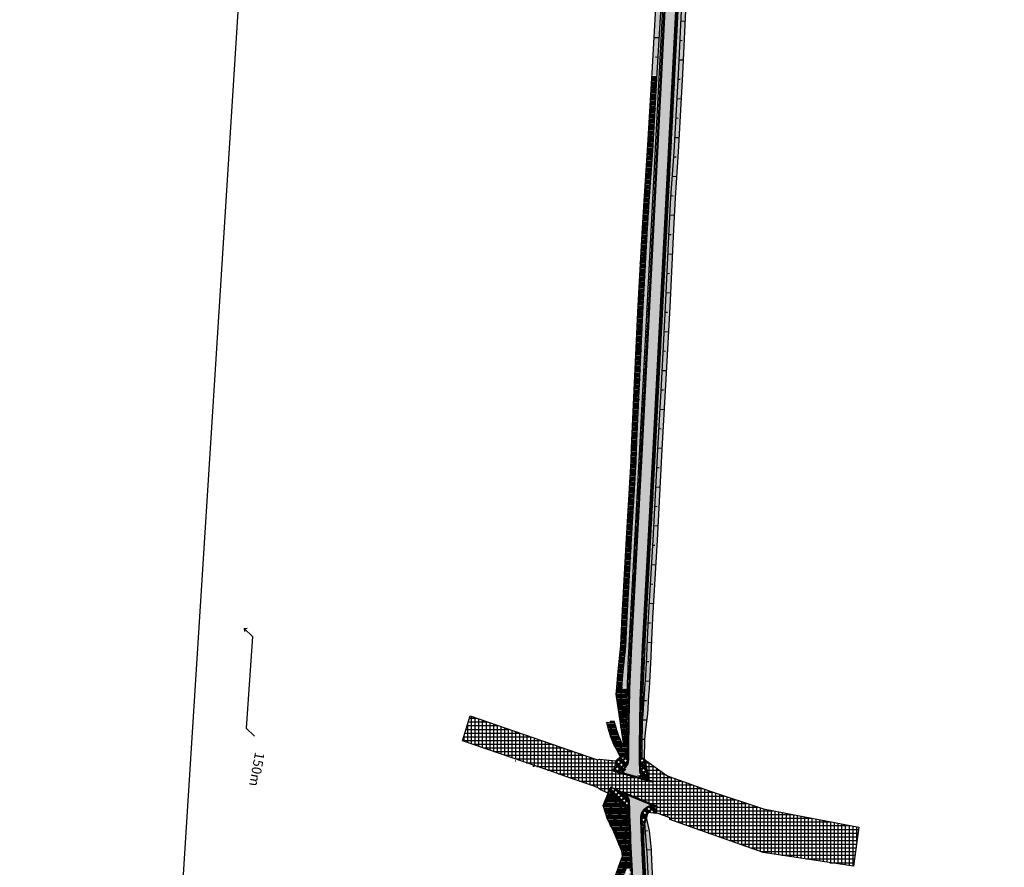
# Model space of a CAD drawing. Units: metres. Extents: x 690486 to 1399051, y 246385 to 493351.
# Drawn here: x 699380 to 699633, y 248112 to 248330 of the extents above; entities that cross this region are included whole.
import ezdxf

# ---------------------------------------------------------------- set-up
doc = ezdxf.new("R2010")
doc.units = ezdxf.units.M
doc.linetypes.add('PONTVONAL', pattern=[25.4, 12.7, -6.35, 0, -6.35])
for name, color, linetype, lineweight in [('A-felirat', 7, 'Continuous', 25), ('A_KPUT-burkolat', 1, 'Continuous', 50), ('lehat', 250, 'PONTVONAL', 30)]:
    doc.layers.add(name, color=color, linetype=linetype, lineweight=lineweight)
for name, color, linetype in [('A-FT Tabla Tervezett', 7, 'Continuous'), ('SPC-NYOMTERV-PADKA', 4, 'Continuous'), ('SPC-NYOMTERV_Kerékpárút töltésen', 7, 'Continuous')]:
    doc.layers.add(name, color=color, linetype=linetype)
doc.styles.get("Standard").update_dxf_attribs({"font": 'arial.ttf'})
pattern_1 = [(0, (0, 0), (0, 0.635), []), (135, (0.3175, -0.3175), (-1.2700005486, -1.2700005486), [0.898026, -0.898026]), (135, (0.4763, -0.3175), (-1.2700005486, -1.2700005486), [0.898026, -0.898026]), (135, (0.635, -0.3175), (-1.2700005486, -1.2700005486), [0.898026, -0.898026])]

# ---------------------------------------------------------------- blocks, each defined once
blk = doc.blocks.new('A$C264A23A6')
at = {"layer": 'A-FT Tabla Tervezett'}
for q in [(0.32, 0.21), (0.2, -0.33)]:
    blk.add_line((0, 0), q, dxfattribs=at)

msp = doc.modelspace()

# ---------------------------------------------------------------- hatches: boundary and pattern name
at = {"lineweight": 50}
h = msp.add_hatch(dxfattribs=at)
h.set_pattern_fill('CORK', color=0, scale=0.2)
h.set_pattern_definition(pattern_1)
h.paths.add_polyline_path([(699539.301, 248219.452), (699547.729, 248381.942), (699552.226, 248459.586), (699559.784, 248579.591), (699565.505, 248670.908), (699571.67, 248781.755), (699574.197, 248817.628, 0.0243492), (699577.352, 248963.408), (699577.085, 248973.284), (699575.914, 248955.883), (699575.978, 248954.802), (699576.054, 248949.814), (699576.131, 248944.827), (699576.21, 248939.839), (699576.21, 248939.834), (699576.336, 248934.852), (699576.472, 248929.865), (699576.609, 248924.876), (699576.737, 248921.327), (699576.79, 248919.887), (699576.991, 248915.395), (699577.014, 248914.896), (699577.119, 248912.562), (699577.224, 248909.903), (699577, 248904.914), (699576.778, 248899.927), (699576.558, 248894.94), (699576.382, 248890.955), (699576.363, 248890.505), (699576.339, 248889.954), (699576.211, 248886.765), (699576.14, 248884.968), (699575.973, 248879.981), (699575.808, 248874.995), (699575.644, 248870.009), (699575.531, 248866.528), (699575.482, 248865.022), (699575.264, 248860.038), (699575.016, 248855.055), (699574.889, 248852.226), (699574.792, 248850.072), (699574.568, 248845.088), (699574.436, 248842.112), (699574.347, 248840.103), (699574.116, 248835.119), (699573.851, 248830.137), (699573.588, 248825.154), (699573.326, 248820.17), (699573.196, 248817.698), (699573.027, 248815.184), (699571.439, 248795.246), (699570.517, 248781.914), (699570.509, 248781.804), (699570.046, 248775.247), (699568.612, 248755.296), (699567.403, 248735.333), (699566.367, 248718.381), (699566.316, 248717.573), (699566.177, 248715.37), (699565.097, 248695.399), (699564.892, 248690.867), (699564.489, 248681.701), (699561.859, 248675.548), (699564.065, 248671.014), (699563.485, 248660.295), (699563.21, 248655.466), (699561.945, 248635.506), (699560.603, 248615.551), (699559.604, 248595.574), (699558.725, 248579.658), (699558.5, 248575.605), (699557.541, 248560.663), (699557.185, 248555.648), (699556.064, 248538.587), (699555.88, 248535.691), (699555.237, 248525.994), (699554.666, 248515.728), (699553.926, 248502.635), (699553.465, 248495.764), (699551.946, 248475.82), (699551.166, 248467.267), (699550.447, 248459.664), (699550.096, 248455.877), (699549.753, 248452.117), (699548.992, 248435.907), (699548.395, 248415.908), (699547.755, 248395.912), (699547.05, 248382.009), (699547.048, 248381.971), (699546.994, 248380.916), (699546.747, 248375.921), (699545.869, 248355.939), (699544.895, 248335.963), (699543.724, 248315.997), (699542.597, 248296.029), (699541.785, 248284.225), (699541.227, 248276.073), (699540.175, 248256.1), (699539.21, 248236.124), (699538.46, 248219.483), (699538.316, 248216.15), (699537.159, 248196.183), (699536.018, 248176.215), (699535.665, 248168.629), (699535.421, 248166.219), (699534.939, 248161.204), (699534.62, 248157.907), (699536.08, 248157.885, -0.0053322), (699536.545, 248168.581)])
h = msp.add_hatch(dxfattribs=at)
h.set_pattern_fill('JIS_STN_1E', color=0)
h.paths.add_polyline_path([(699563.277, 248579.371), (699568.999, 248670.702), (699569.35, 248677.028), (699566.38, 248677.637), (699566.004, 248670.879), (699560.283, 248579.559), (699552.725, 248459.556), (699548.229, 248381.915), (699544.768, 248315.188), (699547.752, 248314.818), (699551.224, 248381.75), (699555.72, 248459.375)])
h = msp.add_hatch(dxfattribs=at)
h.set_pattern_fill('CORK', color=0, scale=0.2)
h.set_pattern_definition(pattern_1)
h.paths.add_polyline_path([(699550.096, 248455.877), (699550.449, 248459.684), (699550.453, 248459.722), (699551.166, 248467.267), (699551.946, 248475.82), (699553.011, 248489.802), (699551.736, 248490.094), (699550.662, 248475.901), (699549.892, 248467.348), (699549.184, 248459.757), (699548.836, 248455.95), (699548.498, 248452.19), (699547.73, 248435.98), (699547.111, 248415.983), (699546.451, 248395.988), (699545.74, 248382.039), (699545.686, 248380.983), (699545.439, 248375.989), (699544.554, 248356.008), (699543.577, 248336.031), (699542.412, 248316.065), (699542.38, 248315.484), (699543.686, 248315.322), (699543.724, 248315.997), (699544.895, 248335.963), (699545.869, 248355.939), (699546.747, 248375.921), (699546.994, 248380.916), (699547.048, 248381.971), (699547.05, 248382.009), (699547.755, 248395.912), (699548.395, 248415.908), (699548.992, 248435.907), (699549.753, 248452.117)])
h = msp.add_hatch(dxfattribs=at)
h.set_pattern_fill('JIS_STN_1E', color=0)
h.paths.add_polyline_path([(699552.725, 248459.556), (699554.607, 248489.437), (699554.113, 248489.55), (699552.226, 248459.586), (699547.729, 248381.942), (699544.27, 248315.25), (699544.768, 248315.188), (699548.229, 248381.915)])
h = msp.add_hatch(dxfattribs=at)
h.set_pattern_fill('JIS_STN_1E', color=0)
h.paths.add_polyline_path([(699556.219, 248459.345), (699558.064, 248488.645), (699557.57, 248488.758), (699555.72, 248459.375), (699551.224, 248381.75), (699547.752, 248314.818), (699548.25, 248314.756), (699551.723, 248381.723)])
h = msp.add_hatch(dxfattribs=at)
h.set_pattern_fill('CORK', color=0, scale=0.2)
h.set_pattern_definition(pattern_1)
h.paths.add_polyline_path([(699557.309, 248466.881), (699557.78, 248475.452), (699558.591, 248488.525), (699558.064, 248488.645), (699556.219, 248459.345), (699551.723, 248381.723), (699548.25, 248314.756), (699549.149, 248314.644), (699549.208, 248315.713), (699550.132, 248335.691), (699550.911, 248355.678), (699551.77, 248375.66), (699552.034, 248380.654), (699552.093, 248381.71), (699552.094, 248381.717), (699552.914, 248395.613), (699554.19, 248415.573), (699555.49, 248435.531), (699556.478, 248451.728), (699556.694, 248455.495), (699556.905, 248459.287)])
h = msp.add_hatch(dxfattribs=at)
h.set_pattern_fill('CORK', color=0, scale=0.2)
h.set_pattern_definition(pattern_1)
h.paths.add_polyline_path([(699558.444, 248466.809), (699558.922, 248475.38), (699559.723, 248488.265), (699558.591, 248488.525), (699557.78, 248475.452), (699557.309, 248466.881), (699556.907, 248459.316), (699556.906, 248459.31), (699556.694, 248455.495), (699556.478, 248451.728), (699555.49, 248435.531), (699554.19, 248415.573), (699552.914, 248395.613), (699552.095, 248381.739), (699552.034, 248380.654), (699551.77, 248375.66), (699550.911, 248355.678), (699550.132, 248335.691), (699549.208, 248315.713), (699549.149, 248314.644), (699550.249, 248314.508), (699550.311, 248315.655), (699551.248, 248335.634), (699552.055, 248355.619), (699552.933, 248375.6), (699553.197, 248380.594), (699553.255, 248381.649), (699554.074, 248395.546), (699555.337, 248415.506), (699556.622, 248435.465), (699557.604, 248451.662), (699557.82, 248455.43), (699558.034, 248459.245)])
h = msp.add_hatch(dxfattribs=at)
h.set_pattern_fill('JIS_STN_1E', color=0)
h.paths.add_polyline_path([(699547.752, 248314.818), (699544.768, 248315.188), (699539.8, 248219.426), (699537.044, 248168.554, 0.01451), (699536.313, 248139.463, -0.1398589), (699535.868, 248137.878), (699535.275, 248135.77), (699538.745, 248134.795), (699539.33, 248136.876, -0.0158133), (699540.04, 248168.392), (699542.796, 248219.267)])
h = msp.add_hatch(dxfattribs=at)
h.set_pattern_fill('CORK', color=0, scale=0.2)
h.set_pattern_definition(pattern_1)
h.paths.add_polyline_path([(699541.227, 248276.073), (699541.785, 248284.225), (699542.597, 248296.029), (699543.686, 248315.322), (699542.38, 248315.484), (699541.289, 248296.096), (699540.485, 248284.292), (699539.931, 248276.14), (699538.88, 248256.168), (699537.912, 248236.191), (699537.159, 248219.571), (699537.12, 248218.669), (699538.417, 248218.476), (699538.461, 248219.5), (699538.461, 248219.503), (699539.21, 248236.124), (699540.175, 248256.1)])
h = msp.add_hatch(dxfattribs=at)
h.set_pattern_fill('JIS_STN_1E', color=0)
edge = h.paths.add_edge_path()
edge.add_line((699539.8, 248219.426), (699544.769, 248315.211))
edge.add_line((699544.273, 248315.301), (699539.242, 248218.361))
edge.add_line((699544.769, 248315.211), (699544.273, 248315.301))
edge.add_line((699539.242, 248218.361), (699539.742, 248218.349))
h = msp.add_hatch(dxfattribs=at)
h.set_pattern_fill('CORK', color=0, scale=0.2)
h.set_pattern_definition(pattern_1)
h.paths.add_polyline_path([(699547.998, 248275.722), (699548.412, 248283.881), (699549.231, 248295.684), (699550.249, 248314.508), (699549.149, 248314.644), (699548.121, 248295.742), (699547.278, 248283.94), (699546.864, 248275.78), (699545.917, 248255.803), (699544.868, 248235.83), (699543.872, 248219.206), (699543.728, 248215.856), (699542.687, 248195.883), (699541.494, 248175.919), (699541.171, 248168.331), (699541.074, 248165.94), (699540.815, 248160.973), (699540.588, 248157.716), (699540.468, 248156.007), (699540.418, 248155.306), (699540.117, 248151.037), (699540.094, 248150.721), (699540.085, 248150.59), (699539.847, 248147.564, 0.0038098), (699539.812, 248139.975), (699540.446, 248139.439), (699540.604, 248144.566), (699540.819, 248147.067), (699541.268, 248150.569), (699541.276, 248150.699), (699541.297, 248151.015), (699541.623, 248155.973), (699541.735, 248157.678), (699541.951, 248160.928), (699542.205, 248165.884), (699542.305, 248168.269), (699542.637, 248175.857), (699543.818, 248195.822), (699544.863, 248215.795), (699545.012, 248219.145), (699545.993, 248235.772), (699547.041, 248255.744)])
h = msp.add_hatch(dxfattribs=at)
h.set_pattern_fill('CORK', color=0, scale=0.2)
h.set_pattern_definition(pattern_1)
h.paths.add_polyline_path([(699546.864, 248275.78), (699547.278, 248283.94), (699548.121, 248295.742), (699549.149, 248314.644), (699548.25, 248314.756), (699543.295, 248219.241), (699540.539, 248168.365, 0.0104492), (699539.847, 248147.564), (699540.085, 248150.59), (699540.094, 248150.721), (699540.117, 248151.037), (699540.418, 248155.306), (699540.468, 248156.007), (699540.588, 248157.716), (699540.815, 248160.973), (699541.074, 248165.94), (699541.171, 248168.331), (699541.494, 248175.919), (699542.687, 248195.883), (699543.728, 248215.856), (699543.872, 248219.207), (699543.873, 248219.222), (699544.868, 248235.83), (699545.917, 248255.803)])
h = msp.add_hatch(dxfattribs=at)
h.set_pattern_fill('JIS_STN_1E', color=0)
h.paths.add_polyline_path([(699548.25, 248314.756), (699547.752, 248314.818), (699542.796, 248219.267), (699542.718, 248217.824), (699543.216, 248217.772), (699543.295, 248219.241)])
h = msp.add_hatch(dxfattribs=at)
h.set_pattern_fill('CORK', color=0, scale=0.2)
h.set_pattern_definition(pattern_1)
h.paths.add_polyline_path([(699538.316, 248216.15), (699538.417, 248218.476), (699537.12, 248218.669), (699537.013, 248216.22), (699535.859, 248196.253), (699534.72, 248176.286), (699534.365, 248168.7), (699534.125, 248166.283), (699533.652, 248161.254), (699533.339, 248157.926), (699534.62, 248157.907), (699534.621, 248157.911), (699534.939, 248161.204), (699535.421, 248166.219), (699535.665, 248168.629), (699536.018, 248176.215), (699537.159, 248196.183)])
h = msp.add_hatch(dxfattribs=at)
h.set_pattern_fill('JIS_STN_1E', color=0)
h.paths.add_polyline_path([(699543.215, 248217.759), (699542.718, 248217.833), (699540.04, 248168.392, 0.0053007), (699539.58, 248157.833), (699540.08, 248157.825, -0.0052962), (699540.539, 248168.365)])
h.paths.add_polyline_path([(699539.738, 248218.278), (699539.241, 248218.352), (699536.545, 248168.581, 0.0053322), (699536.08, 248157.885), (699536.58, 248157.877, -0.0053277), (699537.044, 248168.554)])
h = msp.add_hatch(dxfattribs=at)
h.set_pattern_fill('CORK', color=0, scale=0.2)
h.set_pattern_definition(pattern_1)
h.paths.add_polyline_path([(699534.62, 248157.907), (699533.339, 248157.926), (699533.178, 248156.221), (699535.146, 248143.058, 0.5168428), (699535.814, 248143.527), (699535.472, 248144.183), (699534.453, 248156.183)])
h = msp.add_hatch(dxfattribs=at)
h.set_pattern_fill('CORK', color=0, scale=0.2)
h.set_pattern_definition(pattern_1)
h.paths.add_polyline_path([(699536.08, 248157.885), (699534.62, 248157.907), (699534.453, 248156.183), (699535.472, 248144.183), (699535.814, 248143.527, -0.007152)])
h = msp.add_hatch(dxfattribs=at)
h.set_pattern_fill('JIS_STN_1E', color=0)
h.paths.add_polyline_path([(699536.084, 248158.011), (699536.583, 248157.986), (699536.314, 248143.525), (699535.814, 248143.527)])
h = msp.add_hatch(dxfattribs=at)
h.set_pattern_fill('JIS_STN_1E', color=0)
h.paths.add_polyline_path([(699540.08, 248157.825), (699539.58, 248157.833, 0.0089582), (699539.312, 248139.973), (699539.812, 248139.975, -0.0089628)])
h = msp.add_hatch(dxfattribs=at)
h.set_pattern_fill('CORK', color=0, scale=0.2)
h.set_pattern_definition(pattern_1)
edge = h.paths.add_edge_path()
edge.add_line((699536.314, 248143.525), (699535.814, 248143.527))
edge.add_arc((699535.314, 248143.529), 0.5, 206.93572, 359.75971, ccw=False)
edge.add_arc((699556.265, 248154.174), 24, 191.83498, 206.93572, ccw=False)
edge.add_line((699532.775, 248149.252), (699530.783, 248149.006))
edge.add_arc((699556.265, 248154.174), 26, 191.46654, 212.54874)
edge.add_line((699534.348, 248140.186), (699536.311, 248140.191))
edge.add_arc((700037.809, 248141.422), 501.5, 179.75971, 180.14063, ccw=False)
h = msp.add_hatch(dxfattribs=at)
h.set_pattern_fill('JIS_STN_1E', color=0)
h.paths.add_polyline_path([(699536.313, 248139.463, -0.000363), (699536.311, 248140.191), (699534.348, 248140.186), (699533.135, 248139.135), (699532.491, 248136.566, 0.4993244)])
h = msp.add_hatch(dxfattribs=at)
h.set_pattern_fill('JIS_STN_1E', color=0)
h.paths.add_polyline_path([(699540.445, 248139.44), (699539.812, 248139.975), (699539.312, 248139.973, 0.0015533), (699539.33, 248136.876, 0.3335187), (699541.518, 248134.016)])
h = msp.add_hatch(dxfattribs=at)
h.set_pattern_fill('JIS_STN_1E', color=0)
h.paths.add_polyline_path([(699539.33, 248136.876), (699538.745, 248134.795), (699541.518, 248134.016, -0.3335187)])
h.paths.add_polyline_path([(699535.868, 248137.878, -0.3360009), (699532.491, 248136.566), (699532.565, 248136.532), (699535.275, 248135.77)])
h = msp.add_hatch(dxfattribs=at)
h.set_pattern_fill('JIS_STN_1E', color=0)
h.paths.add_polyline_path([(699534.633, 248131.057), (699531.797, 248132.31), (699531.149, 248130.749), (699531.949, 248130.387), (699535.31, 248127.429), (699535.966, 248125.616), (699536.558, 248125.635, -0.0013615), (699536.479, 248128.365, 0.2958309)])
h = msp.add_hatch(dxfattribs=at)
h.set_pattern_fill('CORK', color=0, scale=0.2)
h.set_pattern_definition(pattern_1)
h.paths.add_polyline_path([(699535.999, 248124.701), (699535.966, 248125.616), (699535.31, 248127.429), (699531.949, 248130.387), (699531.149, 248130.749), (699529.888, 248127.595), (699530.971, 248124.064), (699532.556, 248120.856), (699534.649, 248115.899), (699534.716, 248115.189), (699534.78, 248114.537, 0.0859383)])
h = msp.add_hatch(dxfattribs=at)
h.set_pattern_fill('JIS_STN_1E', color=0)
h.paths.add_polyline_path([(699615.918, 247347.039), (699603.509, 247376.8, -0.0673818), (699591.174, 247423.077), (699588.194, 247446.618), (699570.748, 247641.588), (699562.314, 247748.335), (699557.586, 247810.414), (699553.664, 247869.39), (699547.594, 247969.557), (699539.986, 248115.464, -0.0044814), (699539.6, 248124.391, -0.5400389), (699543.699, 248127.285), (699534.633, 248131.057, -0.2958309), (699536.479, 248128.365, 0.0065143), (699536.99, 248115.308), (699537.153, 248112.187), (699544.598, 247969.388), (699550.67, 247869.199), (699554.594, 247810.2), (699559.323, 247748.103), (699567.758, 247641.336), (699585.211, 247446.295), (699588.198, 247422.7, 0.0673818), (699600.74, 247375.645), (699613.186, 247345.795), (699684.34, 247201.918), (699741.972, 247087.286), (699770.021, 247029.583), (699805.76, 246961.191), (699830.983, 246909.529), (699854.372, 246862.803), (699856.829, 246857.439), (699867.82, 246834.977), (699878.133, 246812.844, 0.0215943), (699881.378, 246806.6, -0.3664963), (699880.451, 246801.514), (699888.157, 246807.848, -0.4662472), (699883.639, 246808.691, -0.0087545), (699882.33, 246811.108, -0.010658), (699880.853, 246814.111), (699878.376, 246819.427), (699870.527, 246836.27), (699859.541, 246858.723), (699857.078, 246864.1), (699833.673, 246910.859), (699808.438, 246962.544), (699772.7, 247030.933), (699744.661, 247088.616), (699687.025, 247203.257)])
h = msp.add_hatch(dxfattribs=at)
h.set_pattern_fill('JIS_STN_1E', color=0)
h.paths.add_polyline_path([(699541.438, 248125.883), (699543.469, 248125.67), (699543.699, 248127.285, 0.5400389), (699539.6, 248124.391, 0.0011918), (699539.687, 248122.016), (699540.29, 248122.04)])
h = msp.add_hatch(dxfattribs=at)
h.set_pattern_fill('CORK', color=0, scale=0.2)
h.set_pattern_definition(pattern_1)
edge = h.paths.add_edge_path()
edge.add_line((699536.714, 248111.001), (699537.213, 248111.027))
edge.add_line((699537.213, 248111.027), (699537.15, 248112.243))
edge.add_line((699537.15, 248112.243), (699536.99, 248115.308))
edge.add_arc((700037.809, 248141.422), 501.5, 181.80392, 182.98482, ccw=False)
edge.add_line((699536.558, 248125.635), (699535.966, 248125.616))
edge.add_line((699535.966, 248125.616), (699535.999, 248124.701))
edge.add_arc((699506.04, 248123.139), 30, -19.34703, 2.98482, ccw=False)
edge.add_line((699534.346, 248113.2), (699532.629, 248108.31))
edge.add_line((699532.629, 248108.31), (699534.516, 248107.648))
edge.add_line((699534.516, 248107.648), (699535.743, 248111.141))
edge.add_arc((699536.214, 248110.975), 0.5, 2.98482, 160.65297, ccw=False)
h = msp.add_hatch(dxfattribs=at)
h.set_pattern_fill('CORK', color=0, scale=0.2)
h.set_pattern_definition(pattern_1)
h.paths.add_polyline_path([(699872.322, 246824.055, 0.05927), (699865.983, 246834.023), (699862.232, 246838.616), (699867.318, 246829.527), (699869.588, 246824.196), (699870.578, 246821.597), (699875.265, 246811.507), (699877.831, 246807.531), (699880.518, 246804.576, 0.1597638), (699880.198, 246807.675, -0.0169556), (699877.68, 246812.632), (699875.257, 246817.832), (699873.509, 246821.583)])
h.paths.add_polyline_path([(699871.707, 246835.388), (699870.997, 246836.473), (699870.94, 246836.586), (699870.508, 246837.447), (699870.978, 246836.486), (699878.821, 246819.654), (699881.306, 246814.322, 0.0173269), (699883.757, 246809.505), (699877.491, 246824.818)], flags=17)
h.paths.add_polyline_path([(699872.779, 246835.888), (699872.087, 246836.981), (699871.41, 246838.334), (699869.072, 246843.025), (699861.642, 246859.404), (699861.503, 246859.705), (699860.84, 246861.157), (699860.354, 246862.216), (699859.042, 246864.97), (699855.313, 246872.817), (699852.684, 246878.279), (699852.176, 246879.326), (699843.238, 246897.218), (699839.852, 246903.943), (699835.83, 246911.947), (699834.477, 246914.765), (699834.329, 246915.08), (699829.031, 246926.37), (699825.725, 246933.136), (699816.86, 246951.064), (699812.301, 246959.968), (699810.468, 246963.512), (699807.668, 246968.945), (699798.646, 246986.797), (699789.447, 247004.556), (699780.132, 247022.254), (699774.806, 247032.059), (699770.855, 247039.846), (699761.998, 247057.778), (699756.804, 247068.518), (699753.384, 247075.828), (699752.227, 247078.285), (699746.771, 247089.63), (699744.684, 247093.895), (699738.937, 247105.528), (699735.763, 247111.795), (699731.783, 247119.627), (699726.692, 247129.62), (699718.093, 247146.614), (699717.665, 247147.467), (699712.64, 247157.437), (699708.609, 247165.299), (699699.594, 247183.152), (699690.619, 247201.026), (699688.99, 247204.25), (699681.624, 247218.862), (699676.535, 247229.146), (699672.743, 247236.782), (699671.138, 247239.996), (699670.587, 247241.096), (699664.012, 247254.776), (699655.229, 247272.745), (699646.387, 247290.684), (699637.539, 247308.62), (699628.725, 247326.573), (699619.736, 247344.44), (699618.012, 247348.128), (699611.711, 247362.492), (699611.71, 247362.492), (699605.42, 247377.597), (699604.111, 247380.913), (699602.371, 247385.335), (699602.317, 247385.473), (699600.583, 247390.062), (699599.63, 247393.191), (699599.155, 247394.755), (699597.835, 247399.478), (699597.695, 247400.033), (699597.397, 247401.207), (699596.632, 247404.231), (699595.432, 247408.989), (699595.359, 247409.279), (699594.271, 247413.764), (699593.851, 247417.468), (699593.718, 247418.649), (699593.135, 247423.325), (699591.795, 247433.438), (699591.348, 247438.416), (699590.546, 247446.943), (699589.369, 247458.181), (699587.468, 247474.87), (699587.02, 247478.022), (699585.833, 247491.207), (699585.254, 247497.972), (699583.7, 247517.913), (699582.741, 247532.888), (699582.32, 247537.87), (699580.634, 247557.799), (699580.25, 247562.43), (699579.309, 247576.528), (699579.18, 247577.748), (699578.534, 247584.108), (699577.208, 247597.652), (699575.159, 247617.548), (699573.672, 247633.96), (699573.403, 247637.471), (699573.07, 247641.803), (699571.882, 247657.374), (699570.501, 247677.327), (699569.085, 247697.277), (699567.568, 247717.22), (699566.612, 247729.249), (699565.954, 247737.155), (699565.881, 247737.997), (699565.305, 247745.124), (699565.019, 247748.551), (699564.308, 247757.075), (699562.705, 247777.011), (699561.195, 247796.954), (699561.137, 247797.711), (699560.181, 247810.619), (699560.088, 247811.932), (699559.745, 247816.862), (699558.45, 247836.82), (699557.828, 247846.743), (699557.192, 247856.78), (699556.868, 247861.911), (699556.457, 247869.58), (699556.152, 247875.822), (699556.094, 247876.726), (699555.87, 247880.091), (699554.737, 247896.68), (699553.141, 247916.62), (699552.011, 247936.588), (699550.888, 247956.557), (699550.277, 247967.29), (699550.128, 247969.717), (699549.717, 247976.489), (699548.509, 247996.453), (699547.937, 248006.438), (699547.43, 248016.424), (699546.485, 248036.402), (699545.767, 248056.393), (699544.628, 248076.359), (699543.95, 248087.665), (699543.331, 248096.319), (699542.904, 248102.771), (699542.276, 248115.583), (699542.249, 248116.284), (699541.781, 248121.144), (699541.034, 248124.53), (699540.593, 248123.054), (699541.12, 248116.227), (699541.146, 248115.524), (699541.768, 248102.712), (699542.207, 248096.26), (699542.847, 248087.608), (699543.534, 248076.302), (699544.686, 248056.336), (699545.364, 248036.343), (699546.297, 248016.365), (699546.803, 248006.378), (699547.381, 247996.394), (699548.609, 247976.431), (699549.028, 247969.66), (699549.177, 247967.223), (699549.783, 247956.49), (699550.896, 247936.521), (699552.016, 247916.552), (699553.659, 247896.615), (699554.808, 247880.027), (699555.034, 247876.661), (699555.092, 247875.758), (699555.389, 247869.504), (699555.788, 247861.839), (699556.11, 247856.708), (699556.742, 247846.671), (699557.36, 247836.747), (699558.65, 247816.789), (699558.995, 247811.859), (699559.089, 247810.548), (699560.042, 247797.627), (699560.1, 247796.871), (699561.609, 247776.928), (699563.223, 247756.993), (699563.941, 247748.469), (699563.941, 247748.466), (699564.229, 247745.039), (699564.807, 247737.912), (699564.881, 247737.07), (699565.542, 247729.164), (699566.5, 247717.136), (699568.009, 247697.192), (699569.406, 247677.24), (699570.763, 247657.285), (699571.946, 247641.715), (699572.273, 247637.37), (699572.537, 247633.859), (699574.026, 247617.447), (699576.107, 247597.553), (699577.448, 247584.01), (699578.103, 247577.652), (699578.235, 247576.432), (699579.137, 247562.33), (699579.517, 247557.699), (699581.191, 247537.769), (699581.61, 247532.787), (699582.522, 247517.808), (699583.68, 247502.677), (699586.022, 247476.505), (699586.28, 247474.763), (699588.23, 247458.079), (699589.428, 247446.843), (699589.433, 247446.802), (699590.201, 247438.271), (699590.626, 247433.29), (699591.973, 247423.178), (699592.027, 247422.748), (699592.552, 247418.469), (699592.68, 247417.28), (699592.973, 247414.542, 0.0030727), (699593.366, 247412.39), (699593.709, 247411.013), (699594.198, 247409.035), (699594.273, 247408.744), (699595.494, 247403.958), (699596.265, 247400.914), (699596.564, 247399.731), (699596.617, 247399.521), (699596.705, 247399.173), (699598.03, 247394.418), (699598.508, 247392.843), (699599.462, 247389.692), (699600.04, 247388.181), (699601.223, 247385.078), (699601.278, 247384.938), (699603.036, 247380.49), (699604.351, 247377.151), (699610.64, 247362.046), (699616.974, 247347.695), (699617.005, 247347.63), (699618.718, 247343.937), (699627.723, 247326.078), (699636.53, 247308.121), (699645.376, 247290.184), (699654.216, 247272.243), (699662.989, 247254.27), (699669.545, 247240.581), (699670.096, 247239.481), (699671.703, 247236.267), (699675.497, 247228.632), (699680.586, 247218.348), (699687.966, 247203.744), (699689.599, 247200.512), (699698.573, 247182.639), (699707.591, 247164.788), (699711.63, 247156.929), (699716.656, 247146.96), (699717.084, 247146.106), (699725.689, 247129.115), (699730.786, 247119.126), (699734.77, 247111.296), (699737.946, 247105.03), (699743.684, 247093.392), (699745.714, 247089.228), (699745.758, 247089.137), (699751.208, 247077.79), (699752.361, 247075.331), (699755.769, 247068.015), (699760.96, 247057.273), (699769.83, 247039.348), (699773.82, 247031.526), (699779.158, 247021.745), (699788.479, 247004.05), (699797.671, 246986.287), (699806.663, 246968.42), (699809.346, 246963.205), (699809.446, 246963.013), (699811.289, 246959.473), (699815.868, 246950.58), (699824.744, 246932.657), (699828.051, 246925.892), (699833.327, 246914.591), (699833.476, 246914.276), (699834.826, 246911.457), (699834.831, 246911.447), (699838.854, 246903.444), (699842.243, 246896.72), (699851.179, 246878.827), (699851.685, 246877.779), (699854.303, 246872.312), (699857.893, 246864.71), (699857.996, 246864.492), (699859.314, 246861.74), (699859.799, 246860.68), (699860.464, 246859.229), (699860.476, 246859.202), (699860.613, 246858.9), (699867.397, 246843.806), (699870.508, 246837.447), (699870.94, 246836.586), (699870.997, 246836.473), (699871.707, 246835.388), (699877.491, 246824.818), (699883.757, 246809.505, 0.1065853), (699884.514, 246808.749), (699878.486, 246825.282)])
h = msp.add_hatch(dxfattribs=at)
h.set_pattern_fill('JIS_STN_1E', color=0)
h.paths.add_polyline_path([(699537.263, 248110.069), (699536.764, 248110.043), (699537.161, 248102.419), (699537.661, 248102.434)])
h.paths.add_polyline_path([(699540.485, 248115.49, -0.006771), (699540.307, 248119.17, -0.006771), (699540.29, 248122.04), (699539.687, 248122.016, 0.0032895), (699539.986, 248115.464), (699540.66, 248102.527), (699541.16, 248102.542)])
h = msp.add_hatch(dxfattribs=at)
h.set_pattern_fill('CORK', color=0, scale=0.2)
h.set_pattern_definition(pattern_1)
h.paths.add_polyline_path([(699541.12, 248116.227), (699540.593, 248123.054), (699540.29, 248122.04, 0.006771), (699540.307, 248119.17, 0.006771), (699540.485, 248115.49), (699548.093, 247969.585), (699554.163, 247869.421), (699558.085, 247810.449), (699562.813, 247748.374), (699571.246, 247641.63), (699583.68, 247502.677), (699582.522, 247517.808), (699581.61, 247532.787), (699581.191, 247537.769), (699579.517, 247557.699), (699579.137, 247562.33), (699578.235, 247576.432), (699578.103, 247577.652), (699577.448, 247584.01), (699576.107, 247597.553), (699574.026, 247617.447), (699572.537, 247633.859), (699572.273, 247637.37), (699571.947, 247641.703), (699570.763, 247657.285), (699569.406, 247677.24), (699568.009, 247697.192), (699566.5, 247717.136), (699565.542, 247729.164), (699564.881, 247737.07), (699564.807, 247737.912), (699564.229, 247745.039), (699563.941, 247748.466), (699563.941, 247748.469), (699563.223, 247756.993), (699561.609, 247776.928), (699560.1, 247796.871), (699560.042, 247797.627), (699559.089, 247810.535), (699559.089, 247810.546), (699558.995, 247811.859), (699558.65, 247816.789), (699557.36, 247836.747), (699556.742, 247846.671), (699556.11, 247856.708), (699555.788, 247861.839), (699555.389, 247869.509), (699555.389, 247869.515), (699555.092, 247875.758), (699555.034, 247876.661), (699554.808, 247880.027), (699553.659, 247896.615), (699552.016, 247916.552), (699550.896, 247936.521), (699549.783, 247956.49), (699549.177, 247967.223), (699549.028, 247969.65), (699548.609, 247976.431), (699547.381, 247996.394), (699546.803, 248006.378), (699546.297, 248016.365), (699545.364, 248036.343), (699544.686, 248056.335), (699544.686, 248056.336), (699543.534, 248076.302), (699542.847, 248087.608), (699542.207, 248096.26), (699541.768, 248102.712), (699541.146, 248115.524)])
at = {"layer": 'lehat', "linetype": 'ByBlock'}
h = msp.add_hatch(dxfattribs=at)
h.set_pattern_fill('NET', color=256, scale=0.3)
h.paths.add_polyline_path([(699541.518, 248134.016), (699540.445, 248139.44), (699546.185, 248135.303), (699546.809, 248135.077), (699557.342, 248131.265), (699571.05, 248126.74), (699579.469, 248125.126), (699595.57, 248122.04), (699594.232, 248111.977), (699571.03, 248115.56), (699552.27, 248122.176), (699546.99, 248124.03), (699546.983, 248124.43), (699543.981, 248125.592), (699543.472, 248125.645), (699543.699, 248127.285), (699534.633, 248131.057), (699531.797, 248132.31), (699531.149, 248130.749), (699529.196, 248131.632), (699528.676, 248132.075), (699527.553, 248132.568), (699521.491, 248134.664), (699515.693, 248136.671), (699493.685, 248144.29), (699495.664, 248150.645), (699527.914, 248139.507), (699528.429, 248139.394), (699528.891, 248139.521), (699533.13, 248139.131), (699532.491, 248136.566), (699535.688, 248135.654)])

# ---------------------------------------------------------------- linework, layer by layer
at = {"lineweight": 30}
for p, q in [((699539.742, 248218.349), (699539.8, 248219.426)), ((699535.966, 248125.616), (699536.558, 248125.635))]:
    msp.add_line(p, q, dxfattribs=at)
for points in [[(699539.242, 248218.361), (699539.742, 248218.349)], [(699541.518, 248134.016), (699540.445, 248139.44), (699546.185, 248135.303), (699546.809, 248135.077), (699557.342, 248131.265), (699571.05, 248126.74), (699579.469, 248125.126), (699595.57, 248122.04), (699594.232, 248111.977), (699571.03, 248115.56), (699552.27, 248122.176), (699546.99, 248124.03), (699546.983, 248124.43), (699543.981, 248125.592), (699543.472, 248125.645), (699543.699, 248127.285), (699534.633, 248131.057), (699531.797, 248132.31), (699531.149, 248130.749), (699529.196, 248131.632), (699528.676, 248132.075), (699527.553, 248132.568), (699521.491, 248134.664), (699515.693, 248136.671), (699493.685, 248144.29), (699495.664, 248150.645), (699527.914, 248139.507), (699528.429, 248139.394), (699528.891, 248139.521), (699533.13, 248139.131), (699532.491, 248136.566), (699535.688, 248135.654), (699541.518, 248134.016)]]:
    msp.add_lwpolyline(points, dxfattribs=at)
at = {"color": 7}
msp.add_lwpolyline([(699437.547, 248173.148), (699439.684, 248171.043), (699438.02, 248147.53), (699440.158, 248145.424)], dxfattribs=at)
at = {"color": 0, "lineweight": 50, "elevation": 112.864}
msp.add_lwpolyline([(699540.446, 248139.435), (699541.518, 248134.016)], dxfattribs=at)
at = {"layer": 'A_KPUT-burkolat'}
for p, q in [((699532.491, 248136.566), (699532.565, 248136.532)), ((699543.699, 248127.285), (699534.633, 248131.057)), ((699547.594, 247969.557), (699539.986, 248115.464))]:
    msp.add_line(p, q, dxfattribs=at)
at = {"layer": 'A_KPUT-burkolat', "flags": 128}
for points in [[(699539.33, 248136.876, -0.0158133), (699540.04, 248168.392), (699542.796, 248219.267), (699551.224, 248381.75), (699555.72, 248459.375), (699563.277, 248579.371), (699568.999, 248670.702), (699575.163, 248781.534), (699577.688, 248817.382, 0.0243492), (699580.851, 248963.502), (699580.477, 248977.305, -0.0408049), (699580.482, 248977.387, -0.0408049)], [(699577.518, 248975.759), (699577.852, 248963.421, -0.0243492), (699574.695, 248817.593), (699572.169, 248781.723), (699566.004, 248670.879), (699560.283, 248579.559), (699552.725, 248459.556), (699548.229, 248381.915), (699539.8, 248219.426), (699537.044, 248168.554, 0.01451), (699536.313, 248139.463, -0.4993244), (699532.491, 248136.566)], [(699537.153, 248112.187), (699536.99, 248115.308, -0.0065143), (699536.479, 248128.365, -0.0065143)], [(699856.832, 246857.432), (699856.829, 246857.439), (699854.372, 246862.803), (699830.983, 246909.529), (699805.76, 246961.191), (699770.021, 247029.583), (699741.972, 247087.286), (699684.34, 247201.918), (699613.186, 247345.795), (699600.74, 247375.645, -0.0673818), (699588.198, 247422.7), (699585.211, 247446.295), (699567.758, 247641.336), (699559.323, 247748.103), (699554.594, 247810.2), (699550.67, 247869.199), (699544.598, 247969.388), (699537.15, 248112.243)]]:
    msp.add_lwpolyline(points, format="xyb", dxfattribs=at)
for points in [[(699532.565, 248136.532), (699541.518, 248134.016)], [(699541.518, 248134.016), (699542.689, 248133.686)]]:
    msp.add_lwpolyline(points, dxfattribs=at)
at = {"layer": 'A_KPUT-burkolat'}
for centre, radius, start, end in [((699542.33, 248136.904), 3, 180.52243, 254.30046), ((699533.481, 248128.287), 3, 1.49188, 67.41126), ((699542.599, 248124.494), 3, 68.47467, 181.95777), ((700037.809, 248141.422), 498.5, 181.95777, 182.98482)]:
    msp.add_arc(centre, radius, start, end, dxfattribs=at)
at = {"layer": 'Defpoints', "color": 213}
msp.add_lwpolyline([(699379.81, 247446.884), (699676.216, 247428.098), (699766.178, 248847.52), (699469.773, 248866.306)], close=True, dxfattribs=at)
at = {"layer": 'SPC-NYOMTERV-PADKA', "ltscale": 10}
for p, q in [((699543.295, 248219.241), (699551.723, 248381.723)), ((699540.539, 248168.365), (699543.295, 248219.241)), ((699535.814, 248143.527), (699536.314, 248143.525)), ((699533.135, 248139.135), (699532.491, 248136.566)), ((699533.135, 248139.135), (699534.348, 248140.186)), ((699534.348, 248140.186), (699536.311, 248140.191)), ((699534.633, 248131.057), (699531.797, 248132.31)), ((699535.31, 248127.429), (699535.966, 248125.616)), ((699535.999, 248124.701), (699535.966, 248125.616)), ((699532.629, 248108.31), (699534.346, 248113.2))]:
    msp.add_line(p, q, dxfattribs=at)
at = {"layer": 'SPC-NYOMTERV-PADKA', "ltscale": 10, "flags": 128}
for points in [[(699535.814, 248143.527, -0.0124846), (699536.545, 248168.581), (699539.301, 248219.452), (699547.729, 248381.942), (699552.226, 248459.586), (699559.784, 248579.591), (699565.505, 248670.908), (699571.67, 248781.755), (699574.197, 248817.628, 0.0243492), (699577.352, 248963.408), (699577.085, 248973.284)], [(699534.348, 248140.186, -0.0922488), (699530.783, 248149.006, -0.0922488)], [(699534.868, 248143.302, -0.0659849), (699532.775, 248149.252, -0.0659849)], [(699548.093, 247969.585), (699540.485, 248115.49, -0.006771), (699540.307, 248119.17, -0.006771), (699540.29, 248122.04), (699541.438, 248125.883)]]:
    msp.add_lwpolyline(points, format="xyb", dxfattribs=at)
at = {"layer": 'SPC-NYOMTERV-PADKA', "lineweight": -3, "ltscale": 10}
for points in [[(699535.146, 248143.058), (699533.178, 248156.221), (699533.342, 248157.953), (699533.652, 248161.254), (699534.125, 248166.283), (699534.365, 248168.7), (699534.72, 248176.286), (699535.859, 248196.253), (699537.013, 248216.22), (699537.159, 248219.571), (699537.912, 248236.191), (699538.88, 248256.168), (699539.931, 248276.14), (699540.485, 248284.292), (699541.289, 248296.096), (699542.412, 248316.065), (699543.577, 248336.031)], [(699539.812, 248139.975), (699540.446, 248139.439), (699540.604, 248144.566), (699540.819, 248147.067), (699541.268, 248150.569), (699541.276, 248150.699), (699541.297, 248151.015), (699541.623, 248155.973), (699541.735, 248157.678), (699541.951, 248160.928), (699542.205, 248165.884), (699542.305, 248168.269), (699542.637, 248175.857), (699543.818, 248195.822), (699544.863, 248215.795), (699545.012, 248219.145), (699545.993, 248235.772), (699547.041, 248255.744), (699547.998, 248275.722), (699548.412, 248283.881), (699549.231, 248295.684), (699550.311, 248315.655), (699551.248, 248335.634)], [(699542.904, 248102.771), (699542.276, 248115.583), (699542.249, 248116.284), (699541.781, 248121.144), (699541.034, 248124.53)]]:
    msp.add_lwpolyline(points, dxfattribs=at)
at = {"layer": 'SPC-NYOMTERV-PADKA', "color": 4, "linetype": 'Continuous', "lineweight": -3}
for points in [[(699535.472, 248144.183), (699534.453, 248156.183), (699534.621, 248157.911), (699534.939, 248161.204), (699535.421, 248166.219), (699535.665, 248168.629), (699536.018, 248176.215), (699537.159, 248196.183), (699538.316, 248216.15), (699538.461, 248219.5), (699538.461, 248219.503), (699539.21, 248236.124), (699540.175, 248256.1), (699541.227, 248276.073), (699541.785, 248284.225), (699542.597, 248296.029), (699543.724, 248315.997), (699544.895, 248335.963)], [(699539.847, 248147.564), (699540.085, 248150.59), (699540.094, 248150.721), (699540.117, 248151.037), (699540.418, 248155.306), (699540.468, 248156.007), (699540.588, 248157.716), (699540.815, 248160.973), (699541.074, 248165.94), (699541.171, 248168.331), (699541.494, 248175.919), (699542.687, 248195.883), (699543.728, 248215.856), (699543.872, 248219.207), (699543.873, 248219.222), (699544.868, 248235.83), (699545.917, 248255.803), (699546.864, 248275.78), (699547.278, 248283.94), (699548.121, 248295.742), (699549.208, 248315.713), (699550.132, 248335.691)], [(699534.78, 248114.537), (699534.716, 248115.189), (699534.649, 248115.899), (699532.556, 248120.856), (699530.971, 248124.064), (699529.888, 248127.595), (699531.149, 248130.749)], [(699541.768, 248102.712), (699541.146, 248115.524), (699541.12, 248116.227), (699540.593, 248123.054)]]:
    msp.add_lwpolyline(points, dxfattribs=at)
at = {"layer": 'SPC-NYOMTERV-PADKA', "ltscale": 10, "flags": 128}
for points in [[(699530.783, 248149.006), (699532.775, 248149.252)], [(699535.31, 248127.429), (699531.949, 248130.387), (699531.149, 248130.749), (699531.797, 248132.31)], [(699541.438, 248125.883), (699543.469, 248125.67), (699543.699, 248127.285)]]:
    msp.add_lwpolyline(points, dxfattribs=at)
at = {"layer": 'SPC-NYOMTERV-PADKA', "ltscale": 10}
for centre, radius, start, end in [((700037.809, 248141.422), 498, 176.8986, 180.16644), ((699535.314, 248143.529), 0.5, 206.93572, 359.75971), ((699506.04, 248123.139), 30, 340.65297, 2.98482)]:
    msp.add_arc(centre, radius, start, end, dxfattribs=at)
at = {"layer": 'SPC-NYOMTERV_Kerékpárút töltésen', "color": 7, "linetype": 'Continuous', "lineweight": -3}
for p, q in [((699549.841, 248329.394, 113.093), (699550.953, 248329.336, 112.35)), ((699544.252, 248324.997, 113.023), (699542.937, 248325.065, 112.146)), ((699549.609, 248324.399, 113.081), (699550.164, 248324.37, 112.71)), ((699543.959, 248320.005, 113.011), (699543.303, 248320.039, 112.572)), ((699549.378, 248319.405, 113.068), (699550.485, 248319.347, 112.33)), ((699543.669, 248315.014, 112.998), (699542.357, 248315.082, 112.123)), ((699549.137, 248314.41, 113.057), (699549.689, 248314.382, 112.688)), ((699543.387, 248310.022, 112.986), (699542.731, 248310.056, 112.549)), ((699548.865, 248309.418, 113.047), (699549.971, 248309.36, 112.309)), ((699543.105, 248305.029, 112.975), (699541.795, 248305.097, 112.1)), ((699548.594, 248304.425, 113.037), (699549.147, 248304.396, 112.667)), ((699542.823, 248300.037, 112.963), (699542.169, 248300.071, 112.526)), ((699548.322, 248299.433, 113.027), (699549.43, 248299.375, 112.287)), ((699542.529, 248295.046, 112.95), (699541.222, 248295.114, 112.077)), ((699548.028, 248294.441, 113.018), (699548.584, 248294.412, 112.646)), ((699542.186, 248290.058, 112.935), (699541.534, 248290.092, 112.5)), ((699547.672, 248289.454, 113.012), (699548.795, 248289.396, 112.262)), ((699541.843, 248285.07, 112.92), (699540.542, 248285.137, 112.052)), ((699547.315, 248284.467, 113.006), (699547.882, 248284.437, 112.628)), ((699541.501, 248280.081, 112.913), (699540.852, 248280.115, 112.479)), ((699547.051, 248279.474, 113.003), (699548.185, 248279.415, 112.246)), ((699541.175, 248275.092, 112.907), (699539.88, 248275.159, 112.042)), ((699546.803, 248274.48, 113), (699547.369, 248274.451, 112.622)), ((699540.912, 248270.099, 112.905), (699540.265, 248270.133, 112.472)), ((699546.566, 248269.486, 112.997), (699547.696, 248269.427, 112.243)), ((699540.649, 248265.106, 112.902), (699539.354, 248265.173, 112.038)), ((699546.329, 248264.491, 112.994), (699546.893, 248264.462, 112.617)), ((699540.386, 248260.113, 112.9), (699539.739, 248260.146, 112.468)), ((699546.092, 248259.497, 112.99), (699547.218, 248259.439, 112.239)), ((699540.128, 248255.12, 112.898), (699538.833, 248255.187, 112.033)), ((699545.849, 248254.503, 112.987), (699546.411, 248254.474, 112.612)), ((699539.886, 248250.125, 112.896), (699539.239, 248250.159, 112.464)), ((699545.587, 248249.51, 112.985), (699546.711, 248249.451, 112.235)), ((699539.645, 248245.131, 112.895), (699538.349, 248245.198, 112.03)), ((699545.324, 248244.517, 112.983), (699545.887, 248244.487, 112.608)), ((699539.404, 248240.137, 112.894), (699538.755, 248240.171, 112.461)), ((699545.062, 248239.523, 112.981), (699546.187, 248239.465, 112.231)), ((699539.166, 248235.143, 112.893), (699537.868, 248235.21, 112.026)), ((699544.79, 248234.531, 112.98), (699545.354, 248234.502, 112.604)), ((699538.941, 248230.148, 112.892), (699538.291, 248230.182, 112.459)), ((699544.491, 248229.54, 112.98), (699545.622, 248229.481, 112.225)), ((699538.716, 248225.153, 112.892), (699537.415, 248225.22, 112.024)), ((699544.192, 248224.549, 112.979), (699544.76, 248224.519, 112.601)), ((699538.491, 248220.158, 112.891), (699537.84, 248220.192, 112.457)), ((699543.893, 248219.558, 112.979), (699545.032, 248219.499, 112.219)), ((699538.259, 248215.163, 112.891), (699536.956, 248215.234, 112.021)), ((699543.66, 248214.563, 112.975), (699544.228, 248214.532, 112.596)), ((699537.97, 248210.172, 112.888), (699537.319, 248210.207, 112.453)), ((699543.4, 248209.57, 112.973), (699544.534, 248209.509, 112.216)), ((699537.681, 248205.18, 112.885), (699536.379, 248205.251, 112.016)), ((699543.14, 248204.577, 112.97), (699543.707, 248204.546, 112.592)), ((699537.391, 248200.189, 112.881), (699536.741, 248200.224, 112.447)), ((699542.88, 248199.584, 112.967), (699544.012, 248199.522, 112.212)), ((699537.103, 248195.197, 112.878), (699535.803, 248195.267, 112.01)), ((699542.61, 248194.591, 112.965), (699543.176, 248194.56, 112.587)), ((699536.817, 248190.205, 112.875), (699536.168, 248190.24, 112.442)), ((699542.312, 248189.6, 112.964), (699543.446, 248189.538, 112.207)), ((699536.532, 248185.213, 112.872), (699535.233, 248185.284, 112.005)), ((699542.013, 248184.609, 112.963), (699542.582, 248184.578, 112.584)), ((699536.247, 248180.221, 112.87), (699535.597, 248180.256, 112.436)), ((699541.715, 248179.618, 112.963), (699542.856, 248179.556, 112.201)), ((699535.972, 248175.229, 112.867), (699534.673, 248175.299, 112)), ((699541.439, 248174.625, 112.961), (699542.01, 248174.594, 112.58)), ((699535.74, 248170.234, 112.867), (699535.09, 248170.27, 112.433)), ((699541.227, 248169.63, 112.955), (699542.362, 248169.568, 112.198)), ((699535.328, 248165.253, 112.857), (699534.034, 248165.314, 111.993)), ((699541.006, 248164.635, 112.952), (699541.572, 248164.608, 112.574)), ((699534.849, 248160.276, 112.841), (699534.207, 248160.3, 112.413)), ((699540.722, 248159.643, 112.953), (699541.863, 248159.601, 112.192)), ((699534.149, 248155.349, 112.812), (699533.313, 248155.367, 103.997)), ((699540.372, 248154.655, 112.961), (699540.953, 248154.64, 112.573)), ((699540.004, 248149.669, 112.979), (699541.194, 248149.649, 112.185)), ((699539.866, 248144.687, 112.845), (699540.482, 248144.683, 112.434)), ((699507.37, 248138.988, 111.642), (699507.254, 248138.987, 111.566)), ((699512.176, 248137.609, 111.899), (699511.757, 248137.606, 111.622)), ((699540.742, 248121.128, 31.889), (699541.267, 248121.149, 31.539)), ((699541.12, 248116.216, 113.004), (699542.25, 248116.273, 112.25))]:
    msp.add_line(p, q, dxfattribs=at)

# ---------------------------------------------------------------- block references
at = {"layer": 'A-felirat', "xscale": 2, "yscale": 2, "rotation": 334.6285208024187}
msp.add_blockref('A$C264A23A6', (699437.551, 248173.152), dxfattribs=at)

# ---------------------------------------------------------------- texts
at = {"layer": 'A-FT Tabla Tervezett', "insert": (699441.267, 248141.327), "char_height": 2.5, "attachment_point": 4, "rotation": 259.94586, "line_spacing_factor": 1.2}
msp.add_mtext('150m', dxfattribs=at)

doc.saveas('drawing.dxf')
